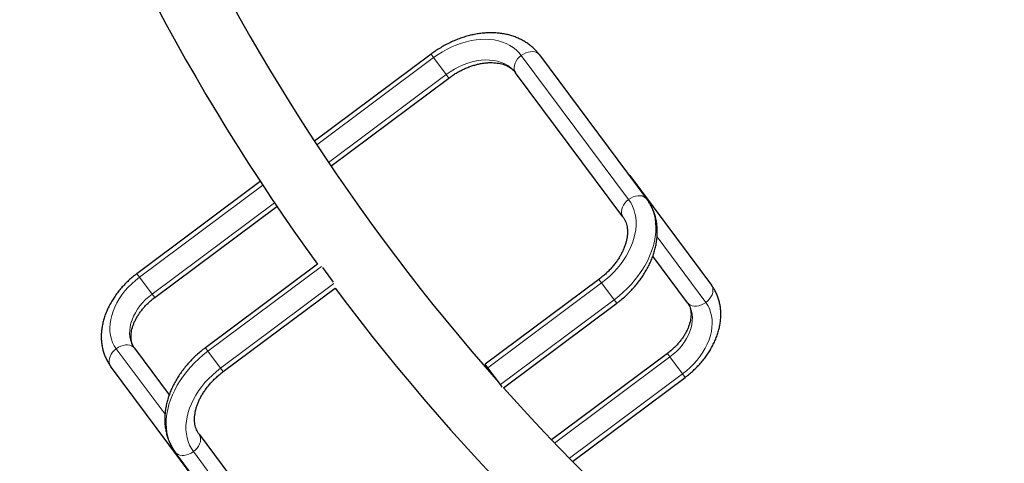
# Model space of a CAD drawing. Units: inches. Extents: x -388 to 362, y -484 to 97.
# Drawn here: x -52 to -18, y -351 to -336 of the extents above; entities that cross this region are included whole.
import ezdxf

# ---------------------------------------------------------------- set-up
doc = ezdxf.new("R2010")
doc.units = ezdxf.units.IN
doc.header["$MEASUREMENT"] = 0
doc.layers.add('CONTOUR', color=7, linetype='Continuous')

msp = doc.modelspace()

# ---------------------------------------------------------------- linework, layer by layer
at = {"layer": 'CONTOUR', "lineweight": 25}
for p, q in [((-37.92083, -336.7421), (-42.03304, -339.80848)), ((-34.0961, -336.77109), (-30.31197, -341.84584)), ((-31.15371, -342.47351), (-34.93784, -337.39876)), ((-41.45019, -340.68365), (-37.29316, -337.58384)), ((-43.94034, -341.23072), (-48.29327, -344.4766)), ((-30.91344, -341.01431), (-28.03383, -344.87604)), ((-47.6656, -345.31834), (-43.35609, -342.10484)), ((-28.87557, -345.50371), (-30.10186, -343.85918)), ((-41.92673, -344.13948), (-45.87821, -347.08601)), ((-41.75217, -344.255), (-41.36689, -344.7717)), ((-32.00311, -344.67812), (-36.01141, -347.66703)), ((-45.25054, -347.92775), (-41.30336, -344.98443)), ((-35.36541, -348.49511), (-31.37544, -345.51987)), ((-48.37807, -347.10217), (-47.15178, -348.7467)), ((-29.58805, -347.28754), (-33.66941, -350.33092)), ((-46.34021, -351.59157), (-49.21982, -347.72984)), ((-35.91949, -347.7903), (-36.01141, -347.66703)), ((-35.47566, -348.3855), (-35.91949, -347.7903)), ((-32.93238, -351.09111), (-28.96038, -348.12928)), ((-35.41019, -348.4733), (-35.47566, -348.3855)), ((-46.09994, -350.13236), (-42.3158, -355.20711)), ((-43.15755, -355.83478), (-46.94168, -350.76003))]:
    msp.add_line(p, q, dxfattribs=at)
at = {"layer": 'CONTOUR', "lineweight": 18}
for p, q in [((-37.82891, -336.86537), (-37.92083, -336.7421)), ((-37.82891, -336.86537), (-41.94843, -339.93721)), ((-37.38508, -337.46057), (-37.82891, -336.86537)), ((-30.95475, -341.86208), (-34.73889, -336.78733)), ((-37.38508, -337.46057), (-41.5363, -340.55604)), ((-37.29316, -337.58384), (-37.38508, -337.46057)), ((-43.85551, -341.35927), (-48.20135, -344.59987)), ((-43.44238, -341.97737), (-47.75752, -345.19507)), ((-28.23279, -345.48747), (-29.95243, -343.18132)), ((-45.78629, -347.20928), (-41.78845, -344.22818)), ((-48.20135, -344.59987), (-48.29327, -344.4766)), ((-47.75752, -345.19507), (-48.20135, -344.59987)), ((-32.00311, -344.67812), (-31.91119, -344.8014)), ((-41.34767, -344.82565), (-45.34246, -347.80448)), ((-35.91949, -347.7903), (-31.91119, -344.8014)), ((-31.91119, -344.8014), (-31.46736, -345.3966)), ((-47.6656, -345.31834), (-47.75752, -345.19507)), ((-31.46736, -345.3966), (-35.47566, -348.3855)), ((-31.46736, -345.3966), (-31.37544, -345.51987)), ((-49.02086, -347.1184), (-47.30121, -349.42455)), ((-45.78629, -347.20928), (-45.87821, -347.08601)), ((-45.34246, -347.80448), (-45.78629, -347.20928)), ((-33.56224, -350.44282), (-29.49613, -347.41081)), ((-29.58805, -347.28754), (-29.49613, -347.41081)), ((-29.49613, -347.41081), (-29.0523, -348.00601)), ((-45.25054, -347.92775), (-45.34246, -347.80448)), ((-33.04108, -350.98036), (-29.0523, -348.00601)), ((-29.0523, -348.00601), (-28.96038, -348.12928)), ((-46.29889, -350.7438), (-42.51476, -355.81855))]:
    msp.add_line(p, q, dxfattribs=at)
at = {"layer": 'CONTOUR', "lineweight": 18, "flags": 128}
for points in [[(-34.73889, -336.78733), (-34.82426, -336.68464), (-34.92048, -336.59095), (-35.027, -336.50681), (-35.14322, -336.43267), (-35.26849, -336.36895), (-35.40211, -336.316), (-35.54335, -336.27413), (-35.69139, -336.24357), (-35.84543, -336.22449), (-36.00459, -336.21699), (-36.16799, -336.22111), (-36.33471, -336.23684), (-36.50382, -336.26409), (-36.67437, -336.3027), (-36.84542, -336.35245), (-37.016, -336.41308), (-37.18516, -336.48424), (-37.35195, -336.56552), (-37.51545, -336.65649), (-37.67473, -336.75662), (-37.82891, -336.86537)], [(-34.73889, -336.78733), (-34.66243, -336.73735), (-34.58156, -336.69794), (-34.49872, -336.67028), (-34.41644, -336.65522), (-34.33721, -336.65322), (-34.26344, -336.66434), (-34.19738, -336.68824), (-34.14103, -336.72418), (-34.0961, -336.77109)], [(-34.93784, -337.39876), (-35.01758, -337.30456), (-35.1089, -337.22017), (-35.21111, -337.14623), (-35.32344, -337.0833), (-35.44503, -337.03187), (-35.57496, -336.99232), (-35.71223, -336.96497), (-35.8558, -336.95), (-36.00458, -336.94755), (-36.15744, -336.95762), (-36.31321, -336.98014), (-36.47071, -337.01495), (-36.62874, -337.06176), (-36.78609, -337.12024), (-36.94157, -337.18993), (-37.094, -337.2703), (-37.24221, -337.36074), (-37.38508, -337.46057)], [(-34.93784, -337.39876), (-34.96998, -337.34232), (-34.98836, -337.27805), (-34.99241, -337.20792), (-34.98202, -337.13405), (-34.9575, -337.05868), (-34.91959, -336.98412), (-34.86945, -336.91261), (-34.8086, -336.84635), (-34.73889, -336.78733)], [(-31.91119, -344.8014), (-31.76297, -344.68465), (-31.62156, -344.56056), (-31.48772, -344.42981), (-31.36222, -344.29315), (-31.24576, -344.15132), (-31.13899, -344.00513), (-31.0425, -343.85539), (-30.95683, -343.70294), (-30.88247, -343.54863), (-30.81982, -343.39333), (-30.76925, -343.2379), (-30.73102, -343.08321), (-30.70537, -342.93014), (-30.69242, -342.77952), (-30.69225, -342.63221), (-30.70487, -342.48904), (-30.7302, -342.35079), (-30.7681, -342.21825), (-30.81835, -342.09215), (-30.88069, -341.97321), (-30.95475, -341.86208)], [(-30.31197, -341.84584), (-30.22972, -341.96803), (-30.15925, -342.09815), (-30.10089, -342.23558), (-30.05491, -342.3797), (-30.02153, -342.52983), (-30.00089, -342.68526), (-29.9931, -342.84528), (-29.99819, -343.00913), (-30.01614, -343.17606), (-30.04686, -343.34528), (-30.09022, -343.51601), (-30.146, -343.68746), (-30.21396, -343.85881), (-30.29377, -344.02927), (-30.38505, -344.19805), (-30.4874, -344.36436), (-30.60032, -344.52743), (-30.72329, -344.68649), (-30.85574, -344.8408), (-30.99704, -344.98965), (-31.14656, -345.13233), (-31.30357, -345.2682), (-31.46736, -345.3966)], [(-31.15371, -342.47351), (-31.18585, -342.41707), (-31.20423, -342.3528), (-31.20828, -342.28267), (-31.19789, -342.2088), (-31.17337, -342.13343), (-31.13546, -342.05887), (-31.08532, -341.98736), (-31.02447, -341.9211), (-30.95475, -341.86208)], [(-30.95475, -341.86208), (-30.8783, -341.8121), (-30.79742, -341.77269), (-30.71459, -341.74503), (-30.63231, -341.72997), (-30.55308, -341.72797), (-30.47931, -341.73909), (-30.41325, -341.76299), (-30.3569, -341.79893), (-30.31197, -341.84584)], [(-48.20135, -344.59987), (-48.34138, -344.71081), (-48.47422, -344.82936), (-48.59895, -344.95472), (-48.71472, -345.08603), (-48.82073, -345.22239), (-48.91627, -345.36287), (-49.00069, -345.50652), (-49.0734, -345.65234), (-49.13391, -345.79935), (-49.1818, -345.94654), (-49.21675, -346.0929), (-49.23853, -346.23744), (-49.24697, -346.37917), (-49.24203, -346.51711), (-49.22373, -346.65033), (-49.19221, -346.77792), (-49.14767, -346.89901), (-49.09042, -347.01276), (-49.02086, -347.1184)], [(-28.23279, -345.48747), (-28.16308, -345.42846), (-28.10222, -345.36219), (-28.05208, -345.29069), (-28.01417, -345.21612), (-27.98965, -345.14076), (-27.97926, -345.06689), (-27.98331, -344.99675), (-28.00169, -344.93248), (-28.03383, -344.87604)], [(-47.75752, -345.19507), (-47.87569, -345.28935), (-47.98694, -345.39074), (-48.09034, -345.49839), (-48.18499, -345.61136), (-48.27008, -345.7287), (-48.3449, -345.84941), (-48.4088, -345.97246), (-48.46124, -346.09679), (-48.50177, -346.22135), (-48.53005, -346.34507), (-48.54583, -346.4669), (-48.54898, -346.5858), (-48.53947, -346.70075), (-48.51738, -346.81078), (-48.48291, -346.91494), (-48.43634, -347.01235), (-48.37807, -347.10217)], [(-29.49613, -347.41081), (-29.37796, -347.31653), (-29.2667, -347.21513), (-29.16331, -347.10749), (-29.06866, -346.99452), (-28.98356, -346.87718), (-28.90875, -346.75647), (-28.84484, -346.63342), (-28.7924, -346.50909), (-28.75187, -346.38453), (-28.7236, -346.26081), (-28.70782, -346.13898), (-28.70467, -346.02008), (-28.71418, -345.90513), (-28.73627, -345.7951), (-28.77074, -345.69094), (-28.81731, -345.59353), (-28.87557, -345.50371)], [(-29.0523, -348.00601), (-28.91226, -347.89507), (-28.77943, -347.77652), (-28.6547, -347.65116), (-28.53893, -347.51985), (-28.43291, -347.38349), (-28.33737, -347.24301), (-28.25296, -347.09936), (-28.18025, -346.95354), (-28.11974, -346.80653), (-28.07185, -346.65934), (-28.03689, -346.51297), (-28.01512, -346.36844), (-28.00668, -346.22671), (-28.01162, -346.08877), (-28.02992, -345.95554), (-28.06144, -345.82796), (-28.10598, -345.70687), (-28.16322, -345.59312), (-28.23279, -345.48747)], [(-28.87557, -345.50371), (-28.83064, -345.55062), (-28.77429, -345.58657), (-28.70823, -345.61046), (-28.63446, -345.62158), (-28.55524, -345.61958), (-28.47295, -345.60452), (-28.39012, -345.57686), (-28.30924, -345.53745), (-28.23279, -345.48747)], [(-49.02086, -347.1184), (-49.09057, -347.17742), (-49.15142, -347.24369), (-49.20156, -347.31519), (-49.23947, -347.38976), (-49.264, -347.46512), (-49.27439, -347.53899), (-49.27033, -347.60913), (-49.25196, -347.67339), (-49.21982, -347.72984)], [(-48.37807, -347.10217), (-48.423, -347.05526), (-48.47935, -347.01931), (-48.54542, -346.99542), (-48.61918, -346.9843), (-48.69841, -346.9863), (-48.78069, -347.00136), (-48.86353, -347.02901), (-48.9444, -347.06843), (-49.02086, -347.1184)], [(-46.94168, -350.76003), (-47.02393, -350.63785), (-47.09439, -350.50773), (-47.15275, -350.37029), (-47.19874, -350.22618), (-47.23212, -350.07605), (-47.25276, -349.92062), (-47.26055, -349.7606), (-47.25546, -349.59675), (-47.23751, -349.42982), (-47.20679, -349.26059), (-47.16343, -349.08986), (-47.10764, -348.91842), (-47.03969, -348.74707), (-46.95988, -348.57661), (-46.86859, -348.40783), (-46.76625, -348.24152), (-46.65333, -348.07845), (-46.53036, -347.91939), (-46.39791, -347.76508), (-46.2566, -347.61623), (-46.10709, -347.47354), (-45.95008, -347.33768), (-45.78629, -347.20928)], [(-45.34246, -347.80448), (-45.49067, -347.92123), (-45.63209, -348.04532), (-45.76592, -348.17606), (-45.89142, -348.31273), (-46.00789, -348.45456), (-46.11466, -348.60075), (-46.21115, -348.75049), (-46.29682, -348.90294), (-46.37118, -349.05725), (-46.43383, -349.21255), (-46.4844, -349.36798), (-46.52262, -349.52267), (-46.54828, -349.67574), (-46.56123, -349.82636), (-46.5614, -349.97366), (-46.54878, -350.11684), (-46.52345, -350.25509), (-46.48555, -350.38763), (-46.43529, -350.51372), (-46.37296, -350.63267), (-46.29889, -350.7438)], [(-46.09994, -350.13236), (-46.0678, -350.18881), (-46.04942, -350.25308), (-46.04536, -350.32321), (-46.05576, -350.39708), (-46.08028, -350.47245), (-46.11819, -350.54701), (-46.16833, -350.61851), (-46.22918, -350.68478), (-46.29889, -350.7438)], [(-46.29889, -350.7438), (-46.37535, -350.79378), (-46.45622, -350.83319), (-46.53906, -350.86085), (-46.62134, -350.8759), (-46.70057, -350.8779), (-46.77434, -350.86679), (-46.8404, -350.84289), (-46.89675, -350.80694), (-46.94168, -350.76003)]]:
    msp.add_lwpolyline(points, dxfattribs=at)
at = {"layer": 'CONTOUR', "lineweight": 25, "flags": 128}
for points in [[(-30.97788, -340.95282), (-30.95837, -340.9674), (-30.91344, -341.01431)], [(-30.91344, -341.01431), (-30.8813, -341.07076), (-30.87289, -341.09362)]]:
    msp.add_lwpolyline(points, dxfattribs=at)
at = {"layer": 'CONTOUR', "lineweight": 25}
for radius, start, end in [(76.1875, 198.8131535, 216.0234987), (73.8125, 203.7629036, 221.5572175), (76.1875, 216.8131535, 234.0234987), (73.8125, 221.7629036, 239.5572175)]:
    msp.add_arc((19.69188, -299.33231), radius, start, end, dxfattribs=at)
for points, knots in [([(-34.0961, -336.77109), (-34.11508, -336.74645), (-34.16436, -336.68246), (-34.25232, -336.58579), (-34.36136, -336.4833), (-34.4792, -336.38967), (-34.60522, -336.30507), (-34.73908, -336.22984), (-34.88032, -336.16426), (-35.02848, -336.10863), (-35.18304, -336.06322), (-35.34342, -336.02827), (-35.509, -336.004), (-35.67906, -335.99056), (-35.85286, -335.98804), (-36.02961, -335.99646), (-36.20852, -336.01578), (-36.38877, -336.04589), (-36.56958, -336.08661), (-36.75015, -336.13771), (-36.92972, -336.19892), (-37.10756, -336.26995), (-37.28296, -336.35045), (-37.45527, -336.44004), (-37.62369, -336.5385), (-37.7793, -336.63913), (-37.87647, -336.70982), (-37.92083, -336.7421)], [0, 0, 0, 0, 0.02441731, 0.06341289, 0.10241532, 0.14149926, 0.18073745, 0.22019269, 0.25991433, 0.29993551, 0.34027145, 0.38091946, 0.42186054, 0.46306265, 0.50448512, 0.54608345, 0.58781364, 0.62963567, 0.67151563, 0.71342675, 0.75534518, 0.79725915, 0.83916303, 0.8810555, 0.92293859, 0.96481683, 1, 1, 1, 1]), ([(-37.29316, -337.58384), (-37.2718, -337.56817), (-37.20833, -337.52162), (-37.09938, -337.44917), (-36.96574, -337.36951), (-36.82943, -337.29777), (-36.6915, -337.23427), (-36.55287, -337.17937), (-36.41453, -337.13333), (-36.27743, -337.09631), (-36.14253, -337.06839), (-36.01074, -337.04956), (-35.88294, -337.0397), (-35.75996, -337.03864), (-35.64253, -337.04611), (-35.5313, -337.06176), (-35.42675, -337.08523), (-35.32923, -337.11618), (-35.23892, -337.15433), (-35.15584, -337.19955), (-35.0799, -337.25196), (-35.0116, -337.31165), (-34.96591, -337.36194), (-34.94281, -337.39225), (-34.93784, -337.39876)], [0, 0, 0, 0, 0.02398974, 0.0712874, 0.11856455, 0.16579415, 0.21296034, 0.26004999, 0.307054, 0.35396911, 0.40080014, 0.447563, 0.49428855, 0.54101437, 0.58780309, 0.63475369, 0.68200525, 0.72974724, 0.7782302, 0.82777265, 0.8787529, 0.9315549, 0.98529274, 1, 1, 1, 1]), ([(-31.37544, -345.51987), (-31.34704, -345.49835), (-31.2666, -345.43737), (-31.13867, -345.33119), (-30.99414, -345.19965), (-30.85676, -345.06165), (-30.727, -344.91785), (-30.60543, -344.76873), (-30.49257, -344.61484), (-30.38892, -344.45672), (-30.29498, -344.29497), (-30.21123, -344.1302), (-30.13811, -343.96307), (-30.07604, -343.79427), (-30.02539, -343.62454), (-29.98649, -343.45465), (-29.95957, -343.2854), (-29.94482, -343.11765), (-29.94231, -342.95223), (-29.95201, -342.78997), (-29.9738, -342.63168), (-30.00748, -342.47811), (-30.05275, -342.32996), (-30.10924, -342.1878), (-30.17675, -342.05234), (-30.24509, -341.93861), (-30.29314, -341.87196), (-30.31197, -341.84584)], [0, 0, 0, 0, 0.02285185, 0.06474045, 0.10665103, 0.14858613, 0.19055263, 0.23255599, 0.27459946, 0.31668319, 0.35880313, 0.40094989, 0.44310143, 0.4852306, 0.52730254, 0.56927432, 0.61109646, 0.65271618, 0.69408189, 0.73514875, 0.77588424, 0.81627266, 0.85631786, 0.89604378, 0.93549289, 0.97472322, 1, 1, 1, 1]), ([(-31.15371, -342.47351), (-31.14621, -342.48392), (-31.12006, -342.52018), (-31.08187, -342.58687), (-31.04388, -342.67689), (-31.01645, -342.77288), (-30.99936, -342.87358), (-30.99238, -342.97846), (-30.9953, -343.08719), (-31.00806, -343.19949), (-31.03066, -343.31493), (-31.06312, -343.43301), (-31.10546, -343.55308), (-31.15759, -343.67443), (-31.21937, -343.79626), (-31.29058, -343.91775), (-31.37088, -344.03806), (-31.45988, -344.15634), (-31.55711, -344.27177), (-31.66197, -344.38358), (-31.77395, -344.49082), (-31.88768, -344.58963), (-31.96612, -344.64977), (-32.00311, -344.67812)], [0, 0, 0, 0, 0.02303343, 0.08027428, 0.13663969, 0.19102867, 0.24330638, 0.29383573, 0.34307289, 0.39141136, 0.43915345, 0.48652076, 0.53367126, 0.58071486, 0.62772553, 0.67473778, 0.72178413, 0.76888235, 0.81603845, 0.86324997, 0.91050838, 0.95780094, 1, 1, 1, 1]), ([(-48.29327, -344.4766), (-48.3201, -344.49696), (-48.39582, -344.55444), (-48.51581, -344.65484), (-48.6507, -344.77945), (-48.7783, -344.91052), (-48.89811, -345.04737), (-49.00953, -345.18949), (-49.11201, -345.3363), (-49.20499, -345.4872), (-49.28794, -345.64155), (-49.36037, -345.79867), (-49.4218, -345.95783), (-49.47178, -346.11824), (-49.50997, -346.27905), (-49.53606, -346.4394), (-49.54987, -346.59837), (-49.55132, -346.75502), (-49.54046, -346.90845), (-49.51743, -347.0578), (-49.4825, -347.20225), (-49.436, -347.34108), (-49.37835, -347.47367), (-49.31118, -347.59704), (-49.25594, -347.68091), (-49.22462, -347.72333), (-49.21982, -347.72984)], [0, 0, 0, 0, 0.024566799, 0.069333473, 0.114130334, 0.158961578, 0.203836329, 0.248761319, 0.293739566, 0.338768824, 0.383839802, 0.428929255, 0.474001237, 0.519010931, 0.56390188, 0.608608473, 0.65306085, 0.69719199, 0.74094592, 0.784285439, 0.827197677, 0.86969649, 0.911821598, 0.953635175, 0.992889388, 1, 1, 1, 1]), ([(-28.96038, -348.12928), (-28.93355, -348.10891), (-28.85783, -348.05144), (-28.73784, -347.95104), (-28.60295, -347.82642), (-28.47534, -347.69536), (-28.35553, -347.5585), (-28.24411, -347.41638), (-28.14164, -347.26958), (-28.04866, -347.11868), (-27.9657, -346.96433), (-27.89327, -346.80721), (-27.83185, -346.64805), (-27.78186, -346.48764), (-27.74368, -346.32682), (-27.71759, -346.16647), (-27.70378, -346.00751), (-27.70232, -345.85086), (-27.71319, -345.69742), (-27.73622, -345.54808), (-27.77115, -345.40363), (-27.81765, -345.2648), (-27.8753, -345.13221), (-27.94247, -345.00884), (-27.99771, -344.92497), (-28.02903, -344.88255), (-28.03383, -344.87604)], [0, 0, 0, 0, 0.0245668, 0.06933347, 0.11413033, 0.15896158, 0.20383633, 0.24876132, 0.29373957, 0.33876882, 0.3838398, 0.42892926, 0.47400124, 0.51901093, 0.56390188, 0.60860847, 0.65306085, 0.69719199, 0.74094592, 0.78428544, 0.82719768, 0.86969649, 0.9118216, 0.95363518, 0.99288939, 1, 1, 1, 1]), ([(-48.37807, -347.10217), (-48.38418, -347.09368), (-48.40643, -347.06272), (-48.43699, -347.00761), (-48.46612, -346.93385), (-48.48652, -346.85575), (-48.49864, -346.7705), (-48.50157, -346.67768), (-48.495, -346.58089), (-48.47893, -346.48046), (-48.45327, -346.37684), (-48.41796, -346.27064), (-48.37299, -346.16265), (-48.31846, -346.05372), (-48.25458, -345.94478), (-48.18168, -345.83677), (-48.10018, -345.73063), (-48.0106, -345.6273), (-47.91359, -345.52765), (-47.80982, -345.43264), (-47.72588, -345.36379), (-47.67688, -345.32685), (-47.6656, -345.31834)], [0, 0, 0, 0, 0.02491216, 0.09081169, 0.14791434, 0.20214308, 0.25967564, 0.31476824, 0.36815688, 0.42046583, 0.47212317, 0.52341673, 0.57453707, 0.62560701, 0.67668223, 0.7278118, 0.77902086, 0.83031568, 0.88168929, 0.93312566, 0.98460265, 1, 1, 1, 1]), ([(-28.87557, -345.50371), (-28.86947, -345.5122), (-28.84721, -345.54315), (-28.81665, -345.59827), (-28.78752, -345.67203), (-28.76713, -345.75013), (-28.75501, -345.83538), (-28.75207, -345.9282), (-28.75864, -346.02498), (-28.77472, -346.12542), (-28.80038, -346.22904), (-28.83569, -346.33523), (-28.88066, -346.44323), (-28.93519, -346.55216), (-28.99907, -346.6611), (-29.07197, -346.76911), (-29.15347, -346.87524), (-29.24305, -346.97858), (-29.34006, -347.07823), (-29.44383, -347.17324), (-29.52777, -347.24209), (-29.57677, -347.27903), (-29.58805, -347.28754)], [0, 0, 0, 0, 0.02491216, 0.09081169, 0.14791434, 0.20214308, 0.25967564, 0.31476824, 0.36815688, 0.42046583, 0.47212317, 0.52341673, 0.57453707, 0.62560701, 0.67668223, 0.7278118, 0.77902086, 0.83031568, 0.88168929, 0.93312566, 0.98460265, 1, 1, 1, 1]), ([(-45.87821, -347.08601), (-45.9066, -347.10753), (-45.98705, -347.16851), (-46.11498, -347.27468), (-46.25951, -347.40623), (-46.39689, -347.54423), (-46.52665, -347.68803), (-46.64822, -347.83715), (-46.76108, -347.99104), (-46.86473, -348.14915), (-46.95866, -348.31091), (-47.04242, -348.47568), (-47.11554, -348.64281), (-47.17761, -348.81161), (-47.22826, -348.98134), (-47.26716, -349.15123), (-47.29407, -349.32047), (-47.30882, -349.48823), (-47.31134, -349.65365), (-47.30164, -349.81591), (-47.27984, -349.9742), (-47.24617, -350.12777), (-47.20089, -350.27592), (-47.14441, -350.41808), (-47.07689, -350.55354), (-47.00856, -350.66727), (-46.96051, -350.73392), (-46.94168, -350.76003)], [0, 0, 0, 0, 0.02285185, 0.06474045, 0.10665103, 0.14858613, 0.19055263, 0.23255599, 0.27459946, 0.31668319, 0.35880313, 0.40094989, 0.44310143, 0.4852306, 0.52730254, 0.56927432, 0.61109646, 0.65271618, 0.69408189, 0.73514875, 0.77588424, 0.81627266, 0.85631786, 0.89604378, 0.93549289, 0.97472322, 1, 1, 1, 1]), ([(-46.09994, -350.13236), (-46.10744, -350.12196), (-46.13358, -350.0857), (-46.17178, -350.019), (-46.20977, -349.92898), (-46.2372, -349.833), (-46.25428, -349.73229), (-46.26127, -349.62742), (-46.25835, -349.51868), (-46.24559, -349.40639), (-46.22299, -349.29094), (-46.19052, -349.17287), (-46.14819, -349.05279), (-46.09606, -348.93145), (-46.03427, -348.80961), (-45.96307, -348.68812), (-45.88277, -348.56782), (-45.79377, -348.44953), (-45.69654, -348.3341), (-45.59167, -348.2223), (-45.4797, -348.11506), (-45.36597, -348.01625), (-45.28753, -347.95611), (-45.25054, -347.92775)], [0, 0, 0, 0, 0.02303343, 0.08027428, 0.13663969, 0.19102867, 0.24330638, 0.29383573, 0.34307289, 0.39141136, 0.43915345, 0.48652076, 0.53367126, 0.58071486, 0.62772553, 0.67473778, 0.72178413, 0.76888235, 0.81603845, 0.86324997, 0.91050838, 0.95780094, 1, 1, 1, 1])]:
    msp.add_open_spline(points, degree=3, knots=knots, dxfattribs=at)

doc.saveas('drawing.dxf')
